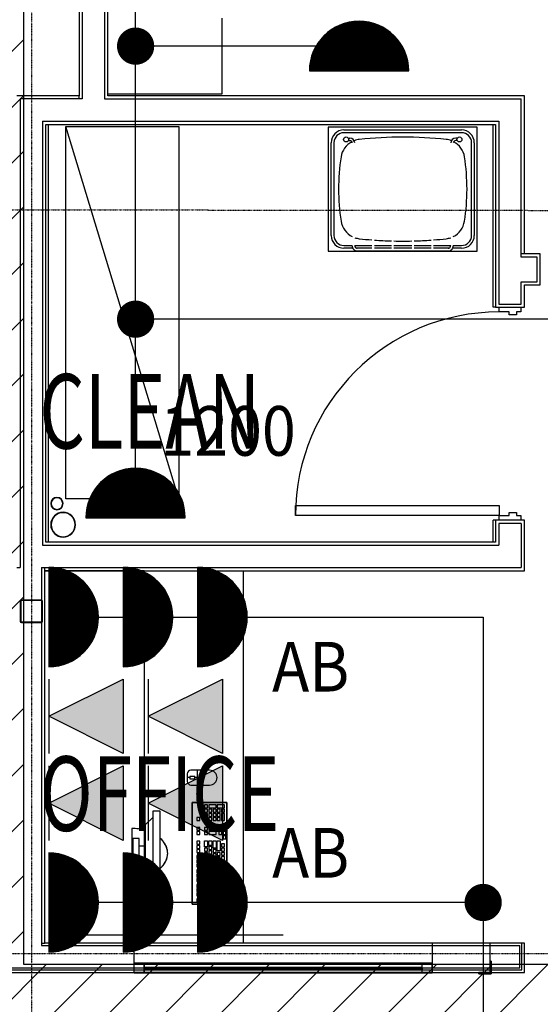
# Model space of a CAD drawing. Extents: x -12918 to 94749, y -46877 to 51700.
# Drawn here: x 11483 to 13580, y 18390 to 22357 of the extents above; entities that cross this region are included whole.
import ezdxf

# ---------------------------------------------------------------- set-up
doc = ezdxf.new("R2010")
doc.units = 0
doc.linetypes.add('X-2791-F$0$EDG-1DOT-2', pattern=[5, 2, -1.4, 0.2, -1.4])
for name, color, linetype in [('COM-OUTLET', 6, 'CONTINUOUS'), ('NOT-HATCH', 72, 'CONTINUOUS'), ('NOT-HBORD', 255, 'CONTINUOUS'), ('POW-CIRC', 6, 'CONTINUOUS'), ('POW-OUTLET', 6, 'CONTINUOUS'), ('SYM-050', 6, 'CONTINUOUS'), ('SYM-ATT', 2, 'CONTINUOUS'), ('SYM-FILL', 133, 'CONTINUOUS'), ('SYM-TEXT', 7, 'CONTINUOUS'), ('X-2791-F$0$A-AREA-IDEN', 31, 'CONTINUOUS'), ('X-2791-F$0$A-DETL-GENF', 11, 'CONTINUOUS'), ('X-2791-F$0$A-DETL-GENF-4', 11, 'CONTINUOUS'), ('X-2791-F$0$A-DOOR-1', 11, 'CONTINUOUS'), ('X-2791-F$0$A-DOOR-2', 11, 'CONTINUOUS'), ('X-2791-F$0$A-DOOR-FRAM', 11, 'CONTINUOUS'), ('X-2791-F$0$A-WALL', 8, 'CONTINUOUS'), ('X-2791-F$0$A-WALL-1', 8, 'CONTINUOUS'), ('X-2791-F$0$A-WALL-2', 8, 'CONTINUOUS'), ('X-2791-F$0$C-PROP-LINE', 133, 'X-2791-F$0$EDG-1DOT-2'), ('X-2791-F$0$P-SANR-FIXT', 11, 'CONTINUOUS'), ('X-2791-F$0$P-SANR-FIXT-1', 11, 'CONTINUOUS'), ('X-2791-F$0$Q-CASE', 11, 'CONTINUOUS'), ('X-2791-F$0$Q-CASE-HDLN', 11, 'CONTINUOUS'), ('X-2791-F$0$Q-SPCQ-HDLN', 11, 'CONTINUOUS'), ('X-2791-F$0$S-COLS-2', 8, 'CONTINUOUS'), ('X-2791-F$0$S-COLS-4', 8, 'CONTINUOUS'), ('X-2791-F$0$S-GRID-1', 133, 'X-2791-F$0$EDG-1DOT-2'), ('X-2791-F$0$X-ARC-FURN', 11, 'CONTINUOUS'), ('X-XREF', 7, 'CONTINUOUS')]:
    doc.layers.add(name, color=color, linetype=linetype)
doc.styles.add('EDG', font='edg.shx', dxfattribs={"width": 0.9})
doc.styles.add('X-2791-F$0$EDG', font='edg.shx', dxfattribs={"width": 0.9})

# ---------------------------------------------------------------- blocks, each defined once
blk = doc.blocks.new('X-2791-F')
at = {"layer": 'X-2791-F$0$A-DETL-GENF'}
for p, q in [((12248.1, 19333), (12173.1, 19333)), ((12158.1, 19318), (12158.1, 19288)), ((12173.1, 19273), (12248.1, 19273)), ((12178.1, 19203), (12178.1, 18793)), ((12318.1, 19203), (12178.1, 19203)), ((12318.1, 18793), (12318.1, 19203)), ((12049.2, 19168), (12019.2, 19168)), ((12019.2, 19168), (12019.2, 19143)), ((12049.2, 19058.9), (12049.2, 19168)), ((12019.2, 19143), (11989.2, 19113)), ((11934.2, 19098), (11934.2, 18898)), ((11989.2, 19113), (11989.2, 19090.5)), ((12049.2, 18828), (12049.2, 18937.1)), ((11989.2, 18905.5), (11989.2, 18883)), ((11989.2, 18883), (12019.2, 18853)), ((12019.2, 18853), (12019.2, 18828)), ((12019.2, 18828), (12049.2, 18828)), ((12178.1, 18793), (12318.1, 18793))]:
    blk.add_line(p, q, dxfattribs=at)
for centre, radius, start, end in [((12173.1, 19318), 15, 90, 180), ((12248.1, 19303), 30, 0, 90), ((12173.1, 19288), 15, 180, 270), ((12248.1, 19303), 30, 270, 0)]:
    blk.add_arc(centre, radius, start, end, dxfattribs=at)
for points in [[(11989.2, 19090.5), (11980.4, 19093), (11962.4, 19096.7), (11943.8, 19098), (11934.2, 19098)], [(11934.2, 18898), (11943.8, 18898), (11962.4, 18899.2), (11980.4, 18903), (11989.2, 18905.5)]]:
    blk.add_open_spline(points, degree=3, dxfattribs=at)
blk.add_open_spline([(12049.2, 18937.1), (12054.8, 18942.1), (12064.4, 18952.6), (12074.4, 18970.1), (12079.4, 18988.6), (12079.5, 19003.5), (12077.4, 19014.3), (12075.4, 19021.2), (12072.7, 19027.9), (12069.3, 19034.6), (12065.2, 19041), (12059, 19049.3), (12053.4, 19055.1), (12049.2, 19058.9)], degree=3, knots=[0, 0, 0, 0, 0.142857, 0.285714, 0.428571, 0.571429, 0.625, 0.678571, 0.732143, 0.785714, 0.839286, 0.892857, 1, 1, 1, 1], dxfattribs=at)
at = {"layer": 'X-2791-F$0$A-DETL-GENF-4'}
for p, q in [((12248.1, 19333), (12173.1, 19333)), ((12198.1, 19333), (12198.1, 19273)), ((12158.1, 19318), (12158.1, 19288)), ((12168.1, 19303), (12158.1, 19303)), ((12188.1, 19308), (12168.1, 19308)), ((12168.1, 19308), (12168.1, 19298)), ((12168.1, 19298), (12188.1, 19298)), ((12188.1, 19298), (12188.1, 19308)), ((12198.1, 19303), (12188.1, 19303)), ((12173.1, 19273), (12248.1, 19273)), ((12178.1, 19203), (12318.1, 19203)), ((12178.1, 18793), (12178.1, 19203)), ((12318.1, 19203), (12318.1, 18793)), ((12049.2, 19168), (12019.2, 19168)), ((12019.2, 19168), (12019.2, 18828)), ((12049.2, 18828), (12049.2, 19168)), ((12228.1, 19193), (12228.1, 19181)), ((12240.1, 19193), (12228.1, 19193)), ((12228.1, 19181), (12240.1, 19181)), ((12228.1, 19176), (12228.1, 19164)), ((12240.1, 19176), (12228.1, 19176)), ((12228.1, 19164), (12240.1, 19164)), ((12240.1, 19181), (12240.1, 19193)), ((12240.1, 19164), (12240.1, 19176)), ((12245.1, 19193), (12245.1, 19181)), ((12274.1, 19193), (12245.1, 19193)), ((12245.1, 19181), (12274.1, 19181)), ((12245.1, 19176), (12245.1, 19164)), ((12257.1, 19176), (12245.1, 19176)), ((12245.1, 19164), (12257.1, 19164)), ((12257.1, 19164), (12257.1, 19176)), ((12262.1, 19176), (12262.1, 19164)), ((12274.1, 19176), (12262.1, 19176)), ((12262.1, 19164), (12274.1, 19164)), ((12274.1, 19181), (12274.1, 19193)), ((12274.1, 19164), (12274.1, 19176)), ((12279.1, 19193), (12279.1, 19181)), ((12308.1, 19193), (12279.1, 19193)), ((12279.1, 19181), (12308.1, 19181)), ((12279.1, 19176), (12279.1, 19164)), ((12291.1, 19176), (12279.1, 19176)), ((12279.1, 19164), (12291.1, 19164)), ((12291.1, 19164), (12291.1, 19176)), ((12296.1, 19176), (12296.1, 19164)), ((12308.1, 19176), (12296.1, 19176)), ((12296.1, 19164), (12308.1, 19164)), ((12308.1, 19181), (12308.1, 19193)), ((12308.1, 19164), (12308.1, 19176)), ((12019.2, 19143), (11989.2, 19113)), ((12197.1, 19142), (12197.1, 19130)), ((12209.1, 19142), (12197.1, 19142)), ((12197.1, 19130), (12209.1, 19130)), ((12209.1, 19130), (12209.1, 19142)), ((12228.1, 19159), (12228.1, 19147)), ((12240.1, 19159), (12228.1, 19159)), ((12228.1, 19147), (12240.1, 19147)), ((12228.1, 19142), (12228.1, 19130)), ((12240.1, 19142), (12228.1, 19142)), ((12228.1, 19130), (12240.1, 19130)), ((12240.1, 19147), (12240.1, 19159)), ((12240.1, 19130), (12240.1, 19142)), ((12245.1, 19159), (12245.1, 19147)), ((12257.1, 19159), (12245.1, 19159)), ((12245.1, 19147), (12257.1, 19147)), ((12245.1, 19142), (12245.1, 19130)), ((12257.1, 19142), (12245.1, 19142)), ((12245.1, 19130), (12257.1, 19130)), ((12257.1, 19147), (12257.1, 19159)), ((12257.1, 19130), (12257.1, 19142)), ((12262.1, 19159), (12262.1, 19147)), ((12274.1, 19159), (12262.1, 19159)), ((12262.1, 19147), (12274.1, 19147)), ((12262.1, 19142), (12262.1, 19130)), ((12274.1, 19142), (12262.1, 19142)), ((12262.1, 19130), (12274.1, 19130)), ((12274.1, 19147), (12274.1, 19159)), ((12274.1, 19130), (12274.1, 19142)), ((12279.1, 19159), (12279.1, 19147)), ((12291.1, 19159), (12279.1, 19159)), ((12279.1, 19147), (12291.1, 19147)), ((12279.1, 19142), (12279.1, 19130)), ((12291.1, 19142), (12279.1, 19142)), ((12279.1, 19130), (12291.1, 19130)), ((12291.1, 19147), (12291.1, 19159)), ((12291.1, 19130), (12291.1, 19142)), ((12296.1, 19159), (12296.1, 19130)), ((12308.1, 19159), (12296.1, 19159)), ((12296.1, 19130), (12308.1, 19130)), ((12308.1, 19130), (12308.1, 19159)), ((11934.2, 19098), (11934.2, 18898)), ((11989.2, 19113), (11989.2, 18883)), ((12197.1, 19102.7), (12197.1, 19090.7)), ((12209.1, 19102.7), (12197.1, 19102.7)), ((12197.1, 19090.7), (12209.1, 19090.7)), ((12197.1, 19085.7), (12197.1, 19073.7)), ((12209.1, 19085.7), (12197.1, 19085.7)), ((12209.1, 19090.7), (12209.1, 19102.7)), ((12209.1, 19073.7), (12209.1, 19085.7)), ((12228.1, 19102.7), (12228.1, 19090.7)), ((12240.1, 19102.7), (12228.1, 19102.7)), ((12228.1, 19090.7), (12240.1, 19090.7)), ((12228.1, 19085.7), (12228.1, 19073.7)), ((12240.1, 19085.7), (12228.1, 19085.7)), ((12240.1, 19090.7), (12240.1, 19102.7)), ((12240.1, 19073.7), (12240.1, 19085.7)), ((12245.1, 19102.7), (12245.1, 19090.7)), ((12257.1, 19102.7), (12245.1, 19102.7)), ((12245.1, 19090.7), (12257.1, 19090.7)), ((12245.1, 19085.7), (12245.1, 19073.7)), ((12274.1, 19085.7), (12245.1, 19085.7)), ((12257.1, 19090.7), (12257.1, 19102.7)), ((12262.1, 19102.7), (12262.1, 19090.7)), ((12274.1, 19102.7), (12262.1, 19102.7)), ((12262.1, 19090.7), (12274.1, 19090.7)), ((12274.1, 19090.7), (12274.1, 19102.7)), ((12274.1, 19073.7), (12274.1, 19085.7)), ((12285.1, 19085.7), (12285.1, 19073.7)), ((12297.1, 19085.7), (12285.1, 19085.7)), ((12297.1, 19073.7), (12297.1, 19085.7)), ((12302.1, 19102.7), (12302.1, 19090.7)), ((12314.1, 19102.7), (12302.1, 19102.7)), ((12302.1, 19090.7), (12314.1, 19090.7)), ((12302.1, 19085.7), (12302.1, 19073.7)), ((12314.1, 19085.7), (12302.1, 19085.7)), ((12314.1, 19090.7), (12314.1, 19102.7)), ((12314.1, 19073.7), (12314.1, 19085.7)), ((11939.2, 19058), (11939.2, 18938)), ((11964.2, 19058), (11939.2, 19058)), ((11964.2, 18938), (11964.2, 19058)), ((12197.1, 19073.7), (12209.1, 19073.7)), ((12197.1, 19047), (12197.1, 19035)), ((12209.1, 19047), (12197.1, 19047)), ((12209.1, 19035), (12209.1, 19047)), ((12228.1, 19073.7), (12240.1, 19073.7)), ((12228.1, 19024), (12228.1, 19048)), ((12228.1, 19048), (12240.1, 19048)), ((12240.1, 19048), (12240.1, 19024)), ((12245.1, 19073.7), (12274.1, 19073.7)), ((12245.1, 19030), (12245.1, 19048)), ((12245.1, 19048), (12257.1, 19048)), ((12257.1, 19048), (12257.1, 19030)), ((12262.1, 19019), (12262.1, 19048)), ((12262.1, 19048), (12274.1, 19048)), ((12274.1, 19048), (12274.1, 19019)), ((12279.1, 19008), (12279.1, 19048)), ((12279.1, 19048), (12291.1, 19048)), ((12285.1, 19073.7), (12297.1, 19073.7)), ((12291.1, 19048), (12291.1, 19008)), ((12302.1, 19073.7), (12314.1, 19073.7)), ((12302.1, 19068.7), (12302.1, 19056.7)), ((12314.1, 19068.7), (12302.1, 19068.7)), ((12302.1, 19056.7), (12314.1, 19056.7)), ((12314.1, 19056.7), (12314.1, 19068.7)), ((11964.2, 19028), (11989.2, 19028)), ((11964.2, 18968), (11964.2, 19028)), ((11989.2, 19028), (11989.2, 18968)), ((12197.1, 19035), (12209.1, 19035)), ((12197.1, 19030), (12197.1, 19018)), ((12209.1, 19030), (12197.1, 19030)), ((12197.1, 19018), (12209.1, 19018)), ((12197.1, 19013), (12197.1, 19001)), ((12209.1, 19013), (12197.1, 19013)), ((12197.1, 19001), (12209.1, 19001)), ((12209.1, 19018), (12209.1, 19030)), ((12209.1, 19001), (12209.1, 19013)), ((12240.1, 19024), (12228.1, 19024)), ((12228.1, 19019), (12228.1, 19007)), ((12240.1, 19019), (12228.1, 19019)), ((12228.1, 19007), (12240.1, 19007)), ((12228.1, 19002), (12228.1, 18990)), ((12240.1, 19002), (12228.1, 19002)), ((12240.1, 19007), (12240.1, 19019)), ((12240.1, 18990), (12240.1, 19002)), ((12257.1, 19030), (12245.1, 19030)), ((12245.1, 19025), (12245.1, 19013)), ((12257.1, 19025), (12245.1, 19025)), ((12245.1, 19013), (12257.1, 19013)), ((12245.1, 19008), (12245.1, 18996)), ((12257.1, 19008), (12245.1, 19008)), ((12257.1, 19013), (12257.1, 19025)), ((12257.1, 18996), (12257.1, 19008)), ((12274.1, 19019), (12262.1, 19019)), ((12262.1, 19013), (12262.1, 19001)), ((12274.1, 19013), (12262.1, 19013)), ((12262.1, 19001), (12274.1, 19001)), ((12274.1, 19001), (12274.1, 19013)), ((12291.1, 19008), (12279.1, 19008)), ((12279.1, 19001), (12279.1, 18989)), ((12291.1, 19001), (12279.1, 19001)), ((12291.1, 18989), (12291.1, 19001)), ((12296.1, 19036), (12296.1, 19024)), ((12308.1, 19036), (12296.1, 19036)), ((12296.1, 19024), (12308.1, 19024)), ((12296.1, 19019), (12296.1, 19007)), ((12308.1, 19019), (12296.1, 19019)), ((12296.1, 19007), (12308.1, 19007)), ((12296.1, 19002), (12296.1, 18990)), ((12308.1, 19002), (12296.1, 19002)), ((12308.1, 19024), (12308.1, 19036)), ((12308.1, 19007), (12308.1, 19019)), ((12308.1, 18990), (12308.1, 19002)), ((11989.2, 18968), (11964.2, 18968)), ((12197.1, 18989), (12197.1, 18977)), ((12209.1, 18989), (12197.1, 18989)), ((12197.1, 18977), (12209.1, 18977)), ((12197.1, 18972), (12197.1, 18960)), ((12209.1, 18972), (12197.1, 18972)), ((12209.1, 18977), (12209.1, 18989)), ((12209.1, 18960), (12209.1, 18972)), ((12228.1, 18990), (12240.1, 18990)), ((12228.1, 18985), (12228.1, 18973)), ((12240.1, 18985), (12228.1, 18985)), ((12228.1, 18973), (12240.1, 18973)), ((12228.1, 18968), (12228.1, 18956)), ((12240.1, 18968), (12228.1, 18968)), ((12240.1, 18973), (12240.1, 18985)), ((12240.1, 18956), (12240.1, 18968)), ((12245.1, 18996), (12257.1, 18996)), ((12245.1, 18991), (12245.1, 18979)), ((12257.1, 18991), (12245.1, 18991)), ((12245.1, 18979), (12257.1, 18979)), ((12245.1, 18974), (12245.1, 18962)), ((12257.1, 18974), (12245.1, 18974)), ((12245.1, 18962), (12257.1, 18962)), ((12257.1, 18979), (12257.1, 18991)), ((12257.1, 18962), (12257.1, 18974)), ((12262.1, 18996), (12262.1, 18984)), ((12274.1, 18996), (12262.1, 18996)), ((12262.1, 18984), (12274.1, 18984)), ((12262.1, 18979), (12262.1, 18967)), ((12274.1, 18979), (12262.1, 18979)), ((12262.1, 18967), (12274.1, 18967)), ((12262.1, 18962), (12262.1, 18950)), ((12274.1, 18962), (12262.1, 18962)), ((12274.1, 18984), (12274.1, 18996)), ((12274.1, 18967), (12274.1, 18979)), ((12274.1, 18950), (12274.1, 18962)), ((12279.1, 18989), (12291.1, 18989)), ((12279.1, 18984), (12279.1, 18972)), ((12291.1, 18984), (12279.1, 18984)), ((12279.1, 18972), (12291.1, 18972)), ((12279.1, 18967), (12279.1, 18955)), ((12291.1, 18967), (12279.1, 18967)), ((12291.1, 18972), (12291.1, 18984)), ((12291.1, 18955), (12291.1, 18967)), ((12296.1, 18990), (12308.1, 18990)), ((12296.1, 18985), (12296.1, 18854)), ((12308.1, 18985), (12296.1, 18985)), ((12308.1, 18854), (12308.1, 18985)), ((11939.2, 18938), (11964.2, 18938)), ((12197.1, 18960), (12209.1, 18960)), ((12197.1, 18955), (12197.1, 18943)), ((12209.1, 18955), (12197.1, 18955)), ((12197.1, 18943), (12209.1, 18943)), ((12197.1, 18931), (12197.1, 18919)), ((12209.1, 18931), (12197.1, 18931)), ((12209.1, 18943), (12209.1, 18955)), ((12209.1, 18919), (12209.1, 18931)), ((12228.1, 18956), (12240.1, 18956)), ((12228.1, 18951), (12228.1, 18939)), ((12240.1, 18951), (12228.1, 18951)), ((12228.1, 18939), (12240.1, 18939)), ((12228.1, 18934), (12228.1, 18922)), ((12240.1, 18934), (12228.1, 18934)), ((12228.1, 18922), (12240.1, 18922)), ((12240.1, 18939), (12240.1, 18951)), ((12240.1, 18922), (12240.1, 18934)), ((12245.1, 18957), (12245.1, 18945)), ((12257.1, 18957), (12245.1, 18957)), ((12245.1, 18945), (12257.1, 18945)), ((12245.1, 18940), (12245.1, 18928)), ((12257.1, 18940), (12245.1, 18940)), ((12245.1, 18928), (12257.1, 18928)), ((12245.1, 18923), (12245.1, 18911)), ((12257.1, 18923), (12245.1, 18923)), ((12257.1, 18945), (12257.1, 18957)), ((12257.1, 18928), (12257.1, 18940)), ((12257.1, 18911), (12257.1, 18923)), ((12262.1, 18950), (12274.1, 18950)), ((12262.1, 18945), (12262.1, 18933)), ((12274.1, 18945), (12262.1, 18945)), ((12262.1, 18933), (12274.1, 18933)), ((12262.1, 18928), (12262.1, 18916)), ((12274.1, 18928), (12262.1, 18928)), ((12274.1, 18933), (12274.1, 18945)), ((12274.1, 18916), (12274.1, 18928)), ((12279.1, 18955), (12291.1, 18955)), ((12279.1, 18950), (12279.1, 18938)), ((12291.1, 18950), (12279.1, 18950)), ((12279.1, 18938), (12291.1, 18938)), ((12279.1, 18933), (12279.1, 18921)), ((12291.1, 18933), (12279.1, 18933)), ((12291.1, 18938), (12291.1, 18950)), ((12291.1, 18921), (12291.1, 18933)), ((11989.2, 18883), (12019.2, 18853)), ((12197.1, 18919), (12209.1, 18919)), ((12197.1, 18914), (12197.1, 18902)), ((12209.1, 18914), (12197.1, 18914)), ((12197.1, 18902), (12209.1, 18902)), ((12197.1, 18897), (12197.1, 18885)), ((12209.1, 18897), (12197.1, 18897)), ((12197.1, 18885), (12209.1, 18885)), ((12209.1, 18902), (12209.1, 18914)), ((12209.1, 18885), (12209.1, 18897)), ((12228.1, 18917), (12228.1, 18905)), ((12240.1, 18917), (12228.1, 18917)), ((12228.1, 18905), (12240.1, 18905)), ((12228.1, 18900), (12228.1, 18888)), ((12240.1, 18900), (12228.1, 18900)), ((12228.1, 18888), (12240.1, 18888)), ((12228.1, 18883), (12228.1, 18871)), ((12240.1, 18883), (12228.1, 18883)), ((12240.1, 18905), (12240.1, 18917)), ((12240.1, 18888), (12240.1, 18900)), ((12240.1, 18871), (12240.1, 18883)), ((12245.1, 18911), (12257.1, 18911)), ((12245.1, 18906), (12245.1, 18894)), ((12257.1, 18906), (12245.1, 18906)), ((12245.1, 18894), (12257.1, 18894)), ((12245.1, 18889), (12245.1, 18877)), ((12257.1, 18889), (12245.1, 18889)), ((12257.1, 18894), (12257.1, 18906)), ((12257.1, 18877), (12257.1, 18889)), ((12262.1, 18916), (12274.1, 18916)), ((12262.1, 18911), (12262.1, 18899)), ((12274.1, 18911), (12262.1, 18911)), ((12262.1, 18899), (12274.1, 18899)), ((12262.1, 18894), (12262.1, 18882)), ((12274.1, 18894), (12262.1, 18894)), ((12262.1, 18882), (12274.1, 18882)), ((12274.1, 18899), (12274.1, 18911)), ((12274.1, 18882), (12274.1, 18894)), ((12279.1, 18921), (12291.1, 18921)), ((12279.1, 18916), (12279.1, 18904)), ((12291.1, 18916), (12279.1, 18916)), ((12279.1, 18904), (12291.1, 18904)), ((12279.1, 18899), (12279.1, 18887)), ((12291.1, 18899), (12279.1, 18899)), ((12279.1, 18887), (12291.1, 18887)), ((12279.1, 18882), (12279.1, 18870)), ((12291.1, 18882), (12279.1, 18882)), ((12291.1, 18904), (12291.1, 18916)), ((12291.1, 18887), (12291.1, 18899)), ((12291.1, 18870), (12291.1, 18882)), ((12197.1, 18873), (12197.1, 18861)), ((12209.1, 18873), (12197.1, 18873)), ((12197.1, 18861), (12209.1, 18861)), ((12197.1, 18856), (12197.1, 18844)), ((12209.1, 18856), (12197.1, 18856)), ((12197.1, 18844), (12209.1, 18844)), ((12209.1, 18861), (12209.1, 18873)), ((12209.1, 18844), (12209.1, 18856)), ((12228.1, 18871), (12240.1, 18871)), ((12228.1, 18866), (12228.1, 18854)), ((12240.1, 18866), (12228.1, 18866)), ((12228.1, 18854), (12240.1, 18854)), ((12228.1, 18849), (12228.1, 18837)), ((12240.1, 18849), (12228.1, 18849)), ((12240.1, 18854), (12240.1, 18866)), ((12240.1, 18837), (12240.1, 18849)), ((12245.1, 18877), (12257.1, 18877)), ((12245.1, 18872), (12245.1, 18860)), ((12257.1, 18872), (12245.1, 18872)), ((12245.1, 18860), (12257.1, 18860)), ((12245.1, 18855), (12245.1, 18843)), ((12257.1, 18855), (12245.1, 18855)), ((12245.1, 18843), (12257.1, 18843)), ((12257.1, 18860), (12257.1, 18872)), ((12257.1, 18843), (12257.1, 18855)), ((12262.1, 18877), (12262.1, 18865)), ((12274.1, 18877), (12262.1, 18877)), ((12262.1, 18865), (12274.1, 18865)), ((12262.1, 18860), (12262.1, 18848)), ((12274.1, 18860), (12262.1, 18860)), ((12262.1, 18848), (12274.1, 18848)), ((12262.1, 18843), (12262.1, 18831)), ((12274.1, 18843), (12262.1, 18843)), ((12274.1, 18865), (12274.1, 18877)), ((12274.1, 18848), (12274.1, 18860)), ((12274.1, 18831), (12274.1, 18843)), ((12279.1, 18870), (12291.1, 18870)), ((12279.1, 18865), (12279.1, 18853)), ((12291.1, 18865), (12279.1, 18865)), ((12279.1, 18853), (12291.1, 18853)), ((12279.1, 18848), (12279.1, 18836)), ((12291.1, 18848), (12279.1, 18848)), ((12291.1, 18853), (12291.1, 18865)), ((12291.1, 18836), (12291.1, 18848)), ((12296.1, 18854), (12308.1, 18854)), ((12296.1, 18849), (12296.1, 18837)), ((12308.1, 18849), (12296.1, 18849)), ((12308.1, 18837), (12308.1, 18849)), ((12019.2, 18828), (12049.2, 18828)), ((12197.1, 18839), (12197.1, 18827)), ((12209.1, 18839), (12197.1, 18839)), ((12197.1, 18827), (12209.1, 18827)), ((12197.1, 18815), (12197.1, 18803)), ((12209.1, 18815), (12197.1, 18815)), ((12197.1, 18803), (12209.1, 18803)), ((12209.1, 18827), (12209.1, 18839)), ((12209.1, 18803), (12209.1, 18815)), ((12228.1, 18837), (12240.1, 18837)), ((12228.1, 18832), (12228.1, 18820)), ((12240.1, 18832), (12228.1, 18832)), ((12228.1, 18820), (12240.1, 18820)), ((12228.1, 18815), (12228.1, 18803)), ((12240.1, 18815), (12228.1, 18815)), ((12228.1, 18803), (12240.1, 18803)), ((12240.1, 18820), (12240.1, 18832)), ((12240.1, 18803), (12240.1, 18815)), ((12245.1, 18838), (12245.1, 18826)), ((12257.1, 18838), (12245.1, 18838)), ((12245.1, 18826), (12257.1, 18826)), ((12245.1, 18821), (12245.1, 18803)), ((12257.1, 18821), (12245.1, 18821)), ((12245.1, 18803), (12257.1, 18803)), ((12257.1, 18826), (12257.1, 18838)), ((12257.1, 18803), (12257.1, 18821)), ((12262.1, 18831), (12274.1, 18831)), ((12262.1, 18826), (12262.1, 18803)), ((12274.1, 18826), (12262.1, 18826)), ((12262.1, 18803), (12274.1, 18803)), ((12274.1, 18803), (12274.1, 18826)), ((12279.1, 18836), (12291.1, 18836)), ((12279.1, 18831), (12279.1, 18803)), ((12291.1, 18831), (12279.1, 18831)), ((12279.1, 18803), (12291.1, 18803)), ((12291.1, 18803), (12291.1, 18831)), ((12296.1, 18837), (12308.1, 18837)), ((12296.1, 18832), (12296.1, 18820)), ((12308.1, 18832), (12296.1, 18832)), ((12296.1, 18820), (12308.1, 18820)), ((12296.1, 18815), (12296.1, 18803)), ((12308.1, 18815), (12296.1, 18815)), ((12296.1, 18803), (12308.1, 18803)), ((12308.1, 18820), (12308.1, 18832)), ((12308.1, 18803), (12308.1, 18815)), ((12318.1, 18793), (12178.1, 18793))]:
    blk.add_line(p, q, dxfattribs=at)
for centre, radius, start, end in [((12173.1, 19318), 15, 90, 180), ((12248.1, 19303), 30, 0, 90), ((12173.1, 19288), 15, 180, 270), ((12248.1, 19303), 30, 270, 0)]:
    blk.add_arc(centre, radius, start, end, dxfattribs=at)
for start_param, end_param in [(4.323338, 4.712389), (2.486684, 3.796502), (1.570796, 1.959848)]:
    blk.add_ellipse((11934.2, 18998), major_axis=(-145, 0), ratio=0.689655, start_param=start_param, end_param=end_param, dxfattribs=at)
at = {"layer": 'X-2791-F$0$A-DOOR-1'}
for p, q in [((12594.2, 20399), (13414.2, 20399)), ((12594.2, 20359), (12594.2, 20399)), ((13414.2, 20399), (13414.2, 20359)), ((13414.2, 20359), (12594.2, 20359))]:
    blk.add_line(p, q, dxfattribs=at)
at = {"layer": 'X-2791-F$0$A-DOOR-2'}
blk.add_arc((13414.2, 20359), 820, 90, 180, dxfattribs=at)
at = {"layer": 'X-2791-F$0$A-DOOR-FRAM'}
for p, q in [((13414.2, 21179), (13414.2, 21198)), ((13502.2, 21198), (13502.2, 21179)), ((13454.2, 21179), (13414.2, 21179)), ((13454.2, 21167), (13454.2, 21179)), ((13484.2, 21167), (13454.2, 21167)), ((13502.2, 21179), (13484.2, 21179)), ((13484.2, 21179), (13484.2, 21167)), ((13414.2, 20359), (13454.2, 20359)), ((13414.2, 20340), (13414.2, 20359)), ((13454.2, 20371), (13484.2, 20371)), ((13454.2, 20359), (13454.2, 20371)), ((13484.2, 20371), (13484.2, 20359)), ((13484.2, 20359), (13502.2, 20359)), ((13502.2, 20359), (13502.2, 20340))]:
    blk.add_line(p, q, dxfattribs=at)
at = {"layer": 'X-2791-F$0$A-WALL'}
for p, q in [((11735.2, 23915.1), (11735.2, 22037.1)), ((11825.2, 23915.1), (11825.2, 22037.1)), ((11735.2, 22037.1), (11485.2, 22037.1)), ((11485.2, 22037.1), (11485.2, 20149)), ((11722.2, 22037.1), (11722.2, 22050.1)), ((11825.2, 22037.1), (13503.2, 22037.1)), ((13503.2, 21400), (13503.2, 22037.1)), ((11575.2, 21947.1), (13413.2, 21947.1)), ((11575.2, 21947.1), (11575.2, 20239)), ((13413.2, 21947.1), (13413.2, 21211)), ((13516.2, 21413), (13503.2, 21413)), ((13567.2, 21400), (13503.2, 21400)), ((13567.2, 21301), (13567.2, 21400)), ((13503.2, 21211), (13503.2, 21301)), ((13503.2, 21301), (13567.2, 21301)), ((13413.2, 21211), (13503.2, 21211)), ((13413.2, 20327), (13413.2, 20239)), ((13503.2, 20327), (13413.2, 20327)), ((13503.2, 20327), (13503.2, 20149)), ((11575.2, 20239), (13413.2, 20239)), ((11472.2, 20149), (11485.2, 20149)), ((11571.2, 20149), (11571.2, 20015)), ((11571.2, 20149), (13503.2, 20149)), ((11584.2, 20136), (11584.2, 20149)), ((11571.2, 19932), (11571.2, 18627)), ((11571.2, 18636), (11584.2, 18636)), ((11571.2, 18627), (13497.2, 18627)), ((13497.2, 18537), (13497.2, 18627)), ((13506.2, 18528), (13506.2, 18636)), ((11085.2, 18537), (13497.2, 18537)), ((11085.2, 18528), (13506.2, 18528))]:
    blk.add_line(p, q, dxfattribs=at)
at = {"layer": 'X-2791-F$0$A-WALL-1'}
for p, q in [((11598.2, 21934.1), (11598.2, 20252)), ((13390.2, 21198), (13390.2, 21934.1)), ((13400.2, 21198), (13390.2, 21198)), ((13390.2, 20252), (13390.2, 20340)), ((13400.2, 20340), (13390.2, 20340))]:
    blk.add_line(p, q, dxfattribs=at)
at = {"layer": 'X-2791-F$0$A-WALL-2'}
for p, q in [((11722.2, 23902.1), (11722.2, 22050.1)), ((11838.2, 22050.1), (11838.2, 23902.1)), ((11722.2, 22050.1), (11472.2, 22050.1)), ((13516.2, 22050.1), (11838.2, 22050.1)), ((13516.2, 21413), (13516.2, 22050.1)), ((11588.2, 21934.1), (13400.2, 21934.1)), ((11588.2, 20252), (11588.2, 21934.1)), ((13400.2, 21934.1), (13400.2, 21198)), ((13580.2, 21413), (13516.2, 21413)), ((13580.2, 21288), (13580.2, 21413)), ((13516.2, 21198), (13516.2, 21288)), ((13516.2, 21288), (13580.2, 21288)), ((13400.2, 21198), (13516.2, 21198)), ((13400.2, 20340), (13400.2, 20252)), ((13516.2, 20340), (13400.2, 20340)), ((13516.2, 20136), (13516.2, 20340)), ((13400.2, 20252), (11588.2, 20252)), ((11584.2, 18636), (11584.2, 20136)), ((11584.2, 20136), (13516.2, 20136)), ((13516.2, 18636), (11584.2, 18636)), ((13516.2, 18518), (13516.2, 18636)), ((11085.2, 18518), (13516.2, 18518))]:
    blk.add_line(p, q, dxfattribs=at)
at = {"layer": 'X-2791-F$0$C-PROP-LINE'}
blk.add_line((-6.8, 21602.6), (91449.2, 21507.4), dxfattribs=at)
at = {"layer": 'X-2791-F$0$P-SANR-FIXT'}
for p, q in [((12726.2, 21924.1), (12726.2, 21424.1)), ((13326.2, 21924.1), (12726.2, 21924.1)), ((13326.2, 21424.1), (13326.2, 21924.1)), ((12726.2, 21424.1), (13326.2, 21424.1))]:
    blk.add_line(p, q, dxfattribs=at)
for centre, radius, start, end in [((11633.2, 20407), 25, 0, 180), ((11633.2, 20407), 23.4, 0, 180), ((11633.2, 20407), 25, 180, 0), ((11633.2, 20407), 23.4, 180, 0), ((11658.2, 20322), 50, 0, 180), ((11658.2, 20322), 48.4, 0, 180), ((11658.2, 20322), 50, 180, 0), ((11658.2, 20322), 48.4, 180, 0)]:
    blk.add_arc(centre, radius, start, end, dxfattribs=at)
at = {"layer": 'X-2791-F$0$P-SANR-FIXT-1'}
for p, q in [((12789.2, 21912.3), (13263.2, 21912.3)), ((13263.2, 21901.2), (12789.2, 21901.2)), ((12738, 21487.1), (12738, 21861.1)), ((12749, 21861.1), (12749, 21487.1)), ((12806.3, 21879.5), (12812.8, 21879.5)), ((12806.7, 21869.5), (12812.8, 21869.5)), ((13246, 21879.5), (13239.5, 21879.5)), ((13245.6, 21869.5), (13239.5, 21869.5)), ((13303.3, 21487.1), (13303.3, 21861.1)), ((13314.3, 21861.1), (13314.3, 21487.1)), ((12789.2, 21447), (12822.8, 21447)), ((12825.4, 21435.9), (12789.2, 21435.9)), ((12832.8, 21447), (12902.2, 21447)), ((12902.2, 21435.9), (12840.2, 21435.9)), ((12842, 21425.6), (13210.4, 21425.6)), ((12902.2, 21435.5), (12842.9, 21435.5)), ((12912.2, 21447), (12980.2, 21447)), ((12980.2, 21435.9), (12912.2, 21435.9)), ((12980.2, 21435.5), (12912.2, 21435.5)), ((12990.2, 21447), (13015.7, 21447)), ((13012.1, 21435.9), (12990.2, 21435.9)), ((13062.2, 21435.5), (12990.2, 21435.5)), ((13062.2, 21435.9), (13012.1, 21435.9)), ((13015.7, 21447), (13062.2, 21447)), ((13072.2, 21447), (13140.2, 21447)), ((13140.2, 21435.9), (13072.2, 21435.9)), ((13140.2, 21435.5), (13072.2, 21435.5)), ((13150.2, 21447), (13219.5, 21447)), ((13212.1, 21435.9), (13150.2, 21435.9)), ((13209.4, 21435.5), (13150.2, 21435.5)), ((13263.2, 21435.9), (13226.9, 21435.9)), ((13229.5, 21447), (13263.2, 21447))]:
    blk.add_line(p, q, dxfattribs=at)
for centre in [(12797.8, 21874.1), (13254.5, 21874.1)]:
    blk.add_circle(centre, 10, dxfattribs=at)
for centre, radius, start, end in [((12789.2, 21861.1), 51.2, 90, 180), ((12789.2, 21861.1), 40.1, 90, 180), ((13263.2, 21861.1), 51.2, 0, 90), ((13263.2, 21861.1), 40.1, 0, 90), ((12860.3, 21790.6), 83.9, 117.7343, 171.1708), ((12812.8, 21859.5), 20, 2.1046, 90), ((12812.8, 21859.4), 10, 4.2381, 90), ((12860.3, 21790.6), 83.9, 96.2729, 110.8715), ((13026.2, 20281.9), 1601.7, 83.7271, 96.2729), ((13192, 21790.6), 83.9, 69.1285, 83.7271), ((13239.5, 21859.5), 20, 90, 177.8954), ((13239.5, 21859.4), 10, 90, 175.7619), ((13192, 21790.6), 83.9, 8.8292, 62.2657), ((13610.3, 21674.1), 842.9, 171.1708, 188.8292), ((12442, 21674.1), 842.9, 351.1708, 8.8292), ((12860.3, 21557.6), 83.9, 188.8292, 243.4502), ((13192, 21557.6), 83.9, 296.5498, 351.1708), ((12789.2, 21487.1), 51.2, 180, 270), ((12789.2, 21487.1), 40.1, 180, 270), ((12860.3, 21557.6), 83.9, 250.8669, 263.7271), ((13026.2, 23066.3), 1601.7, 263.7271, 265.5598), ((13026.2, 23066.3), 1601.7, 265.9185, 268.3543), ((13026.2, 23066.3), 1601.7, 268.7121, 271.2879), ((13026.2, 23066.3), 1601.7, 271.6457, 274.0815), ((13026.2, 23066.3), 1601.7, 274.4402, 276.2729), ((13192, 21557.6), 83.9, 276.2729, 289.1331), ((13263.2, 21487.1), 51.2, 270, 0), ((13263.2, 21487.1), 40.1, 270, 0), ((12842, 21444.7), 19.2, 175.7491, 270), ((12844.8, 21447), 12, 180, 247.3672), ((12842.9, 21445.5), 9.98, 254.2868, 270), ((13209.4, 21445.5), 9.98, 270, 285.7132), ((13210.4, 21444.7), 19.2, 270, 4.2509), ((13207.5, 21447), 12, 292.6328, 0)]:
    blk.add_arc(centre, radius, start, end, dxfattribs=at)
at = {"layer": 'X-2791-F$0$Q-CASE'}
for p, q in [((12298.2, 22058.1), (12298.2, 22363.1)), ((11838.2, 22058.1), (12298.2, 22058.1)), ((12384.2, 18636), (12384.2, 20136))]:
    blk.add_line(p, q, dxfattribs=at)
at = {"layer": 'X-2791-F$0$Q-CASE-HDLN'}
for p, q in [((11584.2, 20137), (11984.2, 20137)), ((11984.2, 20137), (11984.2, 18636)), ((11984.2, 18636), (11584.2, 18636))]:
    blk.add_line(p, q, dxfattribs=at)
at = {"layer": 'X-2791-F$0$Q-SPCQ-HDLN'}
for p, q in [((12124.2, 20425.6), (11669.2, 21925.6)), ((11669.2, 21925.6), (12124.2, 21925.6)), ((11669.2, 20425.6), (11669.2, 21925.6)), ((12124.2, 21925.6), (12124.2, 20425.6)), ((12124.2, 20425.6), (11669.2, 20425.6))]:
    blk.add_line(p, q, dxfattribs=at)
at = {"layer": 'X-2791-F$0$S-COLS-2'}
for p, q in [((11487.7, 20013.5), (11487.7, 19933.5)), ((11570.2, 20016), (11490.2, 20016)), ((11572.7, 19933.5), (11572.7, 20013.5)), ((11490.2, 19931), (11570.2, 19931))]:
    blk.add_line(p, q, dxfattribs=at)
for centre, start, end in [((11490.2, 20013.5), 90, 180), ((11570.2, 20013.5), 0, 90), ((11490.2, 19933.5), 180, 270), ((11570.2, 19933.5), 270, 0)]:
    blk.add_arc(centre, 2.5, start, end, dxfattribs=at)
at = {"layer": 'X-2791-F$0$S-COLS-4'}
for p, q in [((11485.2, 20013.5), (11485.2, 19933.5)), ((11570.2, 20018.5), (11490.2, 20018.5)), ((11575.2, 19933.5), (11575.2, 20013.5)), ((11490.2, 19928.5), (11570.2, 19928.5))]:
    blk.add_line(p, q, dxfattribs=at)
for centre, radius, start, end in [((11490.2, 20013.5), 5, 90, 180), ((11490.2, 20013.5), 2.5, 90, 180), ((11570.2, 20013.5), 5, 0, 90), ((11570.2, 20013.5), 2.5, 0, 90), ((11490.2, 19933.5), 5, 180, 270), ((11490.2, 19933.5), 2.5, 180, 270), ((11570.2, 19933.5), 5, 270, 0), ((11570.2, 19933.5), 2.5, 270, 0)]:
    blk.add_arc(centre, radius, start, end, dxfattribs=at)
at = {"layer": 'X-2791-F$0$S-GRID-1'}
for p, q in [((11530.2, 29258.2), (11530.2, 0)), ((-1817.9, 18595), (74700.2, 18595))]:
    blk.add_line(p, q, dxfattribs=at)
at = {"layer": 'X-2791-F$0$X-ARC-FURN'}
for p, q in [((12544.2, 18668), (11744.2, 18668)), ((12544.2, 18668), (11744.2, 18668)), ((13377.7, 18636), (11590.2, 18636)), ((11944.2, 18518), (11944.2, 18636)), ((13144.2, 18636), (13144.2, 18518)), ((13377.7, 18518), (13377.7, 18636)), ((13144.2, 18556), (11944.2, 18556)), ((11944.2, 18556), (13144.2, 18556)), ((11944.2, 18516), (11944.2, 18556)), ((11944.2, 18516), (11944.2, 18556)), ((11984.2, 18556), (13104.2, 18556)), ((13104.2, 18556), (11984.2, 18556)), ((11984.2, 18556), (11984.2, 18516)), ((11984.2, 18516), (11984.2, 18556)), ((13104.2, 18538), (11984.2, 18538)), ((11984.2, 18538), (13104.2, 18538)), ((11984.2, 18532), (11984.2, 18538)), ((11984.2, 18532), (11984.2, 18538)), ((13104.2, 18532), (11984.2, 18532)), ((11984.2, 18532), (13104.2, 18532)), ((13104.2, 18516), (13104.2, 18556)), ((13104.2, 18516), (13104.2, 18556)), ((13104.2, 18538), (13104.2, 18532)), ((13104.2, 18532), (13104.2, 18538)), ((13144.2, 18556), (13144.2, 18516)), ((13144.2, 18516), (13144.2, 18556)), ((13382.7, 18563), (13377.7, 18563)), ((13377.7, 18563), (13377.7, 18518)), ((13377.7, 18518), (13377.7, 18563)), ((13377.7, 18563), (13382.7, 18563)), ((13382.7, 18513), (13382.7, 18563)), ((13382.7, 18563), (13382.7, 18513)), ((9406.1, 18518), (13377.7, 18518)), ((11944.2, 18518), (13144.2, 18518)), ((13144.2, 18518), (11944.2, 18518)), ((11944.2, 18518), (11944.2, 18516)), ((11944.2, 18516), (11944.2, 18518)), ((11944.2, 18516), (13144.2, 18516)), ((13144.2, 18516), (11944.2, 18516)), ((13144.2, 18516), (11944.2, 18516)), ((11944.2, 18516), (13144.2, 18516)), ((11964.2, 18518), (13124.2, 18518)), ((13124.2, 18518), (11964.2, 18518)), ((11964.2, 18518), (11964.2, 18516)), ((11964.2, 18516), (11964.2, 18518)), ((11964.2, 18516), (13124.2, 18516)), ((13124.2, 18516), (11964.2, 18516)), ((11984.2, 18516), (13104.2, 18516)), ((13104.2, 18516), (11984.2, 18516)), ((13124.2, 18516), (13124.2, 18518)), ((13124.2, 18516), (13124.2, 18518)), ((13144.2, 18516), (13144.2, 18518)), ((13144.2, 18516), (13144.2, 18518)), ((13332.7, 18518), (13332.7, 18513)), ((13377.7, 18518), (13332.7, 18518)), ((13332.7, 18518), (13377.7, 18518)), ((13332.7, 18513), (13332.7, 18518)), ((13332.7, 18513), (13382.7, 18513)), ((13382.7, 18513), (13332.7, 18513))]:
    blk.add_line(p, q, dxfattribs=at)
at = {"layer": 'X-2791-F$0$A-AREA-IDEN', "style": 'X-2791-F$0$EDG', "width": 0.7}
for s, p in [('CLEAN', (11563.1, 20628.8)), ('OFFICE', (11564.5, 19088.5))]:
    blk.add_text(s, height=300, dxfattribs=at).set_placement(p)
blk = doc.blocks.new('GPO-DBL')
at = {"layer": 'SYM-050', "color": 0, "linetype": 'ByBlock'}
blk.add_lwpolyline([(-200, 0), (200, 0, 1)], format="xyb", close=True, dxfattribs=at)
at = {"layer": 'SYM-FILL', "color": 133, "linetype": 'ByBlock', "const_width": 200}
blk.add_lwpolyline([(100, 0, 1), (-100, 0, 1)], format="xyb", dxfattribs=at)
at = {"layer": 'SYM-ATT', "linetype": 'ByBlock', "style": 'EDG', "width": 0.9}
for tag, p in [('EQUIP', (200, 1100)), ('TYPE', (200, 800)), ('MOUNT', (200, 500)), ('RATING', (200, 200))]:
    blk.add_attdef(tag, p, '', height=200, dxfattribs=at)
at = {"layer": 'SYM-ATT', "color": 255, "linetype": 'ByBlock', "style": 'EDG', "width": 0.9}
for tag, flags in [('CHAN', 3), ('NAME', 3), ('ID', 9)]:
    blk.add_attdef(tag, (0, 0), '', height=200, dxfattribs=dict(at, flags=flags))
at = {"layer": 'SYM-TEXT', "color": 255, "linetype": 'ByBlock', "style": 'EDG', "width": 0.9, "flags": 3}
blk.add_attdef('TEXT', (0, 0), '', height=200, dxfattribs=at)
blk = doc.blocks.new('OUT-RJ45')
at = {"layer": 'SYM-050', "color": 0, "linetype": 'ByBlock'}
for points in [[(0, 0), (-150, 300), (150, 300), (0, 0)], [(-150, 0), (150, 0)]]:
    blk.add_lwpolyline(points, dxfattribs=at)
at = {"layer": 'SYM-FILL', "linetype": 'ByBlock'}
blk.add_solid([(0, 0), (-150, 300), (150, 300)], dxfattribs=at)
at = {"layer": 'SYM-ATT', "linetype": 'ByBlock', "style": 'EDG', "width": 0.9}
for tag, p in [('CHAN', (-150, 1000)), ('TYPE', (-150, 700)), ('MOUNT', (-150, 400))]:
    blk.add_attdef(tag, p, '', height=200, dxfattribs=at)
at = {"layer": 'SYM-ATT', "color": 255, "linetype": 'ByBlock', "style": 'EDG', "width": 0.9}
for tag, flags in [('EQUIP', 3), ('RATING', 3), ('NAME', 3), ('ID', 9)]:
    blk.add_attdef(tag, (0, 0), '', height=200, dxfattribs=dict(at, flags=flags))
at = {"layer": 'SYM-TEXT', "color": 255, "linetype": 'ByBlock', "style": 'EDG', "width": 0.9, "flags": 3}
blk.add_attdef('TEXT', (0, 0), '', height=200, dxfattribs=at)

msp = doc.modelspace()

# ---------------------------------------------------------------- hatches: boundary and pattern name
at = {"layer": 'NOT-HATCH'}
h = msp.add_hatch(dxfattribs=at)
h.set_pattern_fill('ANSI31', color=256, scale=50)
h.paths.add_polyline_path([(6750, 23950), (6750, 7050), (17650, 7050), (17650, 17400), (16650, 17400), (16650, 18550), (11500, 18550), (11500, 23950)])
edge = h.paths.add_edge_path(flags=16)
edge.add_arc((11950, 14800), 550, 0, 360)

# ---------------------------------------------------------------- linework, layer by layer
at = {"layer": 'NOT-HBORD', "color": 1}
msp.add_lwpolyline([(6750, 23950), (6750, 7050), (17650, 7050), (17650, 17400), (16650, 17400), (16650, 18550), (11500, 18550), (11500, 23950)], close=True, dxfattribs=at)
at = {"layer": 'POW-CIRC'}
for points in [[(11950, 20550), (11950, 27450), (11350, 27450)], [(12700, 22250), (11950, 22250)], [(14350, 19600), (14350, 21150), (11950, 21150)], [(11800, 19950), (13350, 19950), (13350, 18800), (11800, 18800)], [(13350, 18800), (13350, 18300), (3500, 18300)]]:
    msp.add_lwpolyline(points, dxfattribs=at)
at = {"layer": 'POW-CIRC', "const_width": 75}
for points in [[(11912.5, 22250, 1), (11987.5, 22250, 1)], [(11912.5, 21150, 1), (11987.5, 21150, 1)], [(13312.5, 18800, 1), (13387.5, 18800, 1)]]:
    msp.add_lwpolyline(points, format="xyb", close=True, dxfattribs=at)

# ---------------------------------------------------------------- block references
at = {"layer": 'COM-OUTLET', "rotation": 270}
for p in [(11600, 19550), (12000, 19550), (11600, 19200), (12000, 19200)]:
    msp.add_blockref('OUT-RJ45', p, dxfattribs=at)
at = {"layer": 'POW-OUTLET'}
msp.add_blockref('GPO-DBL', (12850, 22150), dxfattribs=at)
ref = msp.add_blockref('GPO-DBL', (11950, 20350), dxfattribs=at)
ref.add_attrib('MOUNT', '1200', (12050, 20600), dxfattribs={"layer": 'SYM-ATT', "linetype": 'ByBlock', "height": 200, "style": 'EDG', "width": 0.9})
ref = msp.add_blockref('GPO-DBL', (11600, 19950), dxfattribs=dict(at, rotation=270))
ref.add_attrib('MOUNT', 'AB', (12500, 19650), dxfattribs={"layer": 'SYM-ATT', "linetype": 'ByBlock', "height": 200, "style": 'EDG', "width": 0.9})
at = {"layer": 'POW-OUTLET', "rotation": 270}
for p in [(11900, 19950), (12200, 19950), (11900, 18800), (12200, 18800)]:
    msp.add_blockref('GPO-DBL', p, dxfattribs=at)
at = {"layer": 'POW-OUTLET'}
ref = msp.add_blockref('GPO-DBL', (11600, 18800), dxfattribs=dict(at, rotation=270))
ref.add_attrib('MOUNT', 'AB', (12500, 18900), dxfattribs={"layer": 'SYM-ATT', "linetype": 'ByBlock', "height": 200, "style": 'EDG', "width": 0.9})
at = {"layer": 'X-XREF'}
msp.add_blockref('X-2791-F', (0, 0), dxfattribs=at)

doc.saveas('drawing.dxf')
